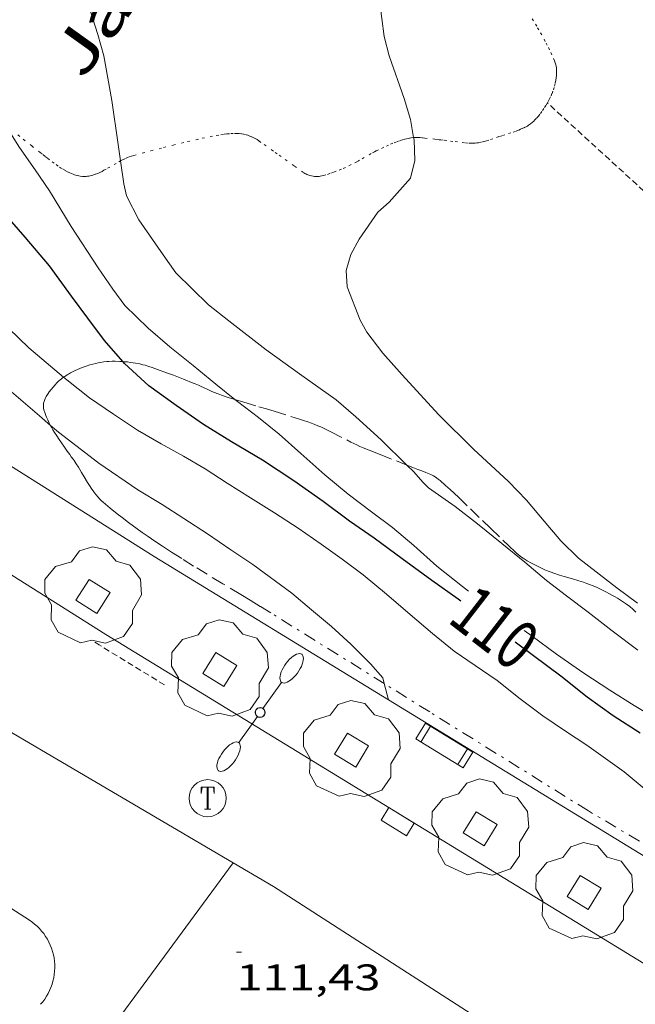
# Model space of a CAD drawing. Units: inches. Extents: x 452000 to 453004, y 4599998 to 4600502.
# Drawn here: x 452775 to 452800, y 4600032 to 4600072 of the extents above; entities that cross this region are included whole.
import ezdxf
from ezdxf.enums import TextEntityAlignment as Align

# ---------------------------------------------------------------- set-up
doc = ezdxf.new("R2010")
doc.units = ezdxf.units.IN
doc.header["$MEASUREMENT"] = 0
for name, pattern in [('PUNTOS', [0.25, 0, -0.25]), ('TRAZO_Y_PUNTO', [1, 0.5, -0.25, 0, -0.25]), ('TRAZOS2', [0.375, 0.25, -0.125])]:
    doc.linetypes.add(name, pattern=pattern)
for name, color, linetype, lineweight in [('ARBRE', 7, 'Continuous', 0), ('BANC PUBLIC', 7, 'Continuous', 0), ('BARDISSA i BROLLA', 7, 'Continuous', 0), ('CORBA DE NIVELL', 7, 'Continuous', 0), ('CORBA MESTRA', 7, 'Continuous', 0), ('CORRIOL', 7, 'Continuous', 0), ('COTA ALTIMETRICA', 7, 'Continuous', 0), ('EIX VIA URBANA PAVIMENTADA', 7, 'Continuous', 0), ('EMBORNAL', 7, 'Continuous', 0), ('ESCOCELL', 7, 'Continuous', 0), ('ETIQUETA CORBA MESTRA', 7, 'Continuous', 0), ('FANAL', 7, 'Continuous', 0), ('FILAT', 7, 'Continuous', 0), ('LIMIT ESPLANADA DE TERRA', 7, 'Continuous', 0), ('REBAIX DE VORERA VIANANTS', 7, 'Continuous', 0), ('REGISTRE TELEFON', 7, 'Continuous', 0), ('TEXT DE CARRER', 7, 'Continuous', 0), ('VORERA', 7, 'Continuous', 0)]:
    doc.layers.add(name, color=color, linetype=linetype, lineweight=lineweight)
doc.styles.add('Style-Arial', font='ARIAL.TTF')
doc.linetypes.add('filat', pattern='A,0.25,[7,dgnlstyle-mataro.shx,S=0.008,R=0,X=0,Y=0],10.25', length=10.5)

# ---------------------------------------------------------------- blocks, each defined once
blk = doc.blocks.new('ESCOSE')
at = {"color": 0, "linetype": 'ByBlock', "lineweight": -2, "flags": 128}
blk.add_lwpolyline([(-0.5, -0.5), (0.5, -0.5), (0.5, 0.5), (-0.5, 0.5)], close=True, dxfattribs=at)
blk = doc.blocks.new('ARBRE')
at = {"color": 0, "linetype": 'ByBlock', "lineweight": -2, "flags": 128}
blk.add_lwpolyline([(-0.507, -1.872), (-1.415, -1.448), (-1.697, -0.9400000000000001), (-1.675, -0.342), (-1.951, 0.138), (-1.943, 0.686), (-1.511, 1.208), (-0.871, 1.406), (-0.543, 1.846), (-0.027, 2.012), (0.541, 1.882), (0.933, 1.428), (1.495, 1.262), (1.921, 0.6940000000000001), (1.969, 0.068), (1.593, -0.562), (1.593, -1.098), (1.229, -1.618), (0.505, -1.886), (-0.049, -1.762), (-0.507, -1.872)], dxfattribs=at)
blk = doc.blocks.new('COTA')
at = {"color": 0, "linetype": 'ByBlock', "lineweight": -2}
blk.add_line((0, 0), (0.2, 0), dxfattribs=at)
blk = doc.blocks.new('FANALB')
at = {"color": 0, "linetype": 'ByBlock', "lineweight": -2, "flags": 128}
for points in [[(0.197, 0.005), (0.189, 0.061), (0.165, 0.111), (0.129, 0.155), (0.083, 0.185), (0.029, 0.201), (-0.027, 0.201), (-0.081, 0.185), (-0.129, 0.155), (-0.167, 0.113), (-0.191, 0.063), (-0.199, 0.007), (-0.191, -0.049), (-0.169, -0.099), (-0.133, -0.143), (-0.08700000000000001, -0.173), (-0.033, -0.191), (0.023, -0.191), (0.077, -0.177), (0.125, -0.147), (0.163, -0.105), (0.187, -0.055), (0.197, 0.001), (0.197, 0.005)], [(1.497, 0.005), (0.197, 0.005)], [(2.897, 0.005), (2.889, 0.051), (2.865, 0.095), (2.827, 0.137), (2.773, 0.175), (2.707, 0.211), (2.629, 0.241), (2.541, 0.267), (2.445, 0.285), (2.343, 0.299), (2.237, 0.305), (2.133, 0.303), (2.027, 0.297), (1.927, 0.283), (1.833, 0.261), (1.747, 0.235), (1.671, 0.203), (1.607, 0.167), (1.557, 0.127), (1.523, 0.085), (1.501, 0.041), (1.497, -0.005), (1.509, -0.051), (1.537, -0.095), (1.579, -0.135), (1.635, -0.175), (1.705, -0.209), (1.785, -0.237), (1.875, -0.261), (1.973, -0.279), (2.075, -0.291), (2.179, -0.295), (2.285, -0.293), (2.389, -0.283), (2.489, -0.267), (2.581, -0.247), (2.665, -0.219), (2.737, -0.185), (2.799, -0.149), (2.845, -0.107), (2.877, -0.065), (2.895, -0.019), (2.897, 0.005)]]:
    blk.add_lwpolyline(points, dxfattribs=at)
blk = doc.blocks.new('RTELC')
at = {"color": 0, "linetype": 'ByBlock', "lineweight": -2, "flags": 128}
for points in [[(-0.306, 0.6), (-0.354, 0.26), (-0.354, 0.6), (0.354, 0.6), (0.354, 0.26), (0.308, 0.6)], [(-0.024, 0.6), (-0.024, -0.6)], [(0.024, 0.6), (0.024, -0.6)], [(-0.166, -0.6), (0.166, -0.6)]]:
    blk.add_lwpolyline(points, dxfattribs=at)
at = {"color": 0, "linetype": 'ByBlock', "lineweight": -2}
blk.add_circle((-0.001159542858600617, -0.0002807360887527466), 1, dxfattribs=at)
blk = doc.blocks.new('EMBORN')
at = {"color": 0, "linetype": 'ByBlock', "lineweight": -2, "flags": 128}
blk.add_lwpolyline([(0, 0), (1.2, 0), (1.2, 0.6), (0, 0.6)], close=True, dxfattribs=at)
blk = doc.blocks.new('BANC')
at = {"color": 0, "linetype": 'ByBlock', "lineweight": -2}
for p, q in [((0.002, 1.498), (0, 0)), ((4.502, 1.498), (0.002, 1.498)), ((4.5, -0.004), (4.502, 1.498)), ((0, 0), (4.5, -0.004))]:
    blk.add_line(p, q, dxfattribs=at)
at = {"color": 0, "linetype": 'ByBlock', "lineweight": -2, "flags": 128}
for points in [[(0.502, 1.498), (0.498, 0)], [(4, -0.004), (4.004, 1.498)]]:
    blk.add_lwpolyline(points, dxfattribs=at)

msp = doc.modelspace()

# ---------------------------------------------------------------- linework, layer by layer
at = {"layer": 'BARDISSA i BROLLA', "color": 3, "linetype": 'TRAZO_Y_PUNTO', "lineweight": 0}
for points in [[(452777.1010967471, 4600057.753416575, 110.3345180943011), (452777.1057908449, 4600057.756937093, 110.3321710587328), (452777.1867913878, 4600057.811936564, 110.295171001368), (452777.2507917905, 4600057.85193614, 110.2721709657088), (452777.2997920942, 4600057.881935815, 110.2561709409024), (452777.3787925428, 4600057.924935282, 110.2361709098944), (452777.4617929978, 4600057.967934719, 110.220170885088), (452777.5687935506, 4600058.018933986, 110.2041708602816), (452777.6697940562, 4600058.064933292, 110.1881708354752), (452777.7637945055, 4600058.104932641, 110.17517081532), (452777.851794915, 4600058.140932028, 110.1621707951648), (452778.0177956353, 4600058.201930864, 110.1391707595056), (452778.1637962182, 4600058.248929828, 110.120170730048), (452778.2907966959, 4600058.285928923, 110.1041707052416), (452778.402797082, 4600058.313928116, 110.090170683536), (452778.5007973933, 4600058.334927404, 110.0781706649312), (452778.586797648, 4600058.350926776, 110.0681706494272), (452778.7367980551, 4600058.373925674, 110.0511706230704), (452778.8507983229, 4600058.385924828, 110.0391706044656), (452778.9357985078, 4600058.392924194, 110.030170590512), (452779.0637987517, 4600058.398923232, 110.0171705703568), (452779.1917989502, 4600058.398922262, 110.0041705502016), (452779.3787991946, 4600058.392920833, 109.9861705222944), (452779.5035022161, 4600058.384504341, 109.9739297286359)], [(452779.5035022161, 4600058.384504341, 109.9739297286359), (452779.5417993637, 4600058.381919579, 109.970170497488), (452779.6857994884, 4600058.368918466, 109.9561704757824)], [(452779.6857994884, 4600058.368918466, 109.9561704757824), (452779.8117995699, 4600058.353917487, 109.9441704571776), (452779.9207996175, 4600058.337916635, 109.9341704416736), (452780.0177996465, 4600058.321915874, 109.9241704261696), (452780.1857996566, 4600058.288914548, 109.9081704013632), (452780.3117996319, 4600058.259913547, 109.8961703827584), (452780.405799588, 4600058.234912796, 109.8871703688048), (452780.5467994879, 4600058.19291166, 109.8741703486496), (452780.6867993483, 4600058.145910525, 109.860170326944), (452780.9017990899, 4600058.067908773, 109.8391702943856), (452781.2727986332, 4600057.931905747, 109.8041702401216), (452781.5457982748, 4600057.828903516, 109.7791702013616), (452781.9497977176, 4600057.672900209, 109.740170140896), (452782.3497971313, 4600057.513896927, 109.70017007888), (452782.4237970108, 4600057.482896318, 109.6881700602752), (452782.4927968977, 4600057.453895749, 109.6711700339184), (452782.5557967905, 4600057.42689523, 109.6491699998096), (452782.6137966832, 4600057.400894749, 109.6261699641504), (452782.6677965772, 4600057.375894301, 109.6011699253904), (452782.7677963832, 4600057.329893471, 109.5481698432192), (452782.9417960384, 4600057.248892024, 109.4471696866288), (452783.0727957939, 4600057.18989094, 109.3721695703488), (452783.1737956166, 4600057.145890105, 109.3221694928288), (452783.2507955008, 4600057.114889473, 109.2881694401152), (452783.3087954086, 4600057.090888995, 109.2671694075568), (452783.3537953494, 4600057.073888628, 109.2541693874016), (452783.4227952667, 4600057.048888065, 109.2381693625952), (452783.4927951931, 4600057.024887497, 109.2281693470912), (452783.7577949438, 4600056.937885351, 109.2061693129824), (452783.9897947496, 4600056.864883478, 109.190169288176), (452784.0313529259, 4600056.852221674, 109.1878207862942)], [(452776.5759953822, 4600055.797367659, 111.7767960537975), (452776.564775294, 4600055.817938192, 111.7641732789056), (452776.5247758237, 4600055.895938616, 111.7161732044864), (452776.4587767457, 4600056.030939327, 111.6311730727024), (452776.4147774514, 4600056.132939818, 111.5661729719264), (452776.3837779801, 4600056.208940171, 111.5161728944064), (452776.3427787814, 4600056.322940659, 111.4411727781264), (452776.3067795906, 4600056.43694111, 111.3641726587456), (452776.2927800166, 4600056.495941307, 111.3231725951792), (452776.2857804306, 4600056.551941447, 111.2821725316128), (452776.2847808161, 4600056.602941534, 111.2431724711472), (452776.2877811849, 4600056.650941586, 111.2061724137824), (452776.2937815356, 4600056.69594161, 111.170172357968), (452776.3027818606, 4600056.736941604, 111.1371723068048), (452776.3127821721, 4600056.77594159, 111.1041722556416), (452776.3387827663, 4600056.848941505, 111.0441721626176), (452776.3677832893, 4600056.911941383, 110.990172078896), (452776.3967837516, 4600056.966941249, 110.9441720075776), (452776.4247841592, 4600057.01494111, 110.9031719440112), (452776.4787848803, 4600057.098940831, 110.8331718354832), (452776.523785428, 4600057.161940587, 110.7811717548624), (452776.5967862469, 4600057.254940176, 110.7071716401328), (452776.674787081, 4600057.348939732, 110.6361715300544), (452776.758787932, 4600057.443939241, 110.565171419976), (452776.8327886386, 4600057.5219388, 110.5061713285024), (452776.8987892341, 4600057.586938401, 110.4561712509824), (452776.9587897293, 4600057.639938028, 110.4161711889664), (452777.0127901621, 4600057.685937689, 110.3821711362528), (452777.0617905263, 4600057.723937376, 110.3541710928416), (452777.1010967471, 4600057.753416575, 110.3345180943011)], [(452784.0313529259, 4600056.852221674, 109.1878207862942), (452784.3967944397, 4600056.740880198, 109.1671692525168), (452785.0087940076, 4600056.558875272, 109.135169202904), (452785.31379379, 4600056.467872816, 109.1161691734464), (452785.6187935572, 4600056.374870357, 109.0921691362368), (452786.3037930107, 4600056.162864831, 109.035169047864), (452786.6447927275, 4600056.055862078, 109.0031689982512), (452786.8157925753, 4600056.000860696, 108.985168970344), (452786.9847924124, 4600055.944859327, 108.9641689377856), (452787.1307922518, 4600055.893858139, 108.9441689067776), (452787.264792065, 4600055.841857042, 108.92516887732), (452787.3907918658, 4600055.789856005, 108.9071688494128), (452787.5067916663, 4600055.739855048, 108.890168823056), (452787.7227912348, 4600055.638853253, 108.8561687703424), (452787.9107908282, 4600055.546851683, 108.8261687238304), (452788.5607892941, 4600055.211846232, 108.7161685532864), (452788.7237889246, 4600055.129844869, 108.6881685098752), (452788.9697884031, 4600055.010842817, 108.6461684447584), (452789.0937881705, 4600054.954841789, 108.6251684122), (452789.2187879545, 4600054.900840757, 108.6041683796416), (452789.4687875606, 4600054.797838701, 108.5621683145248), (452789.908786915, 4600054.622835092, 108.4881681997952), (452790.5717859929, 4600054.365829662, 108.3721680199488), (452790.9027855197, 4600054.235826949, 108.3131679284752), (452790.9977407383, 4600054.197728578, 108.2955621960405)], [(452790.0775082223, 4600045.353532509, 112.054730479508), (452785.4947314204, 4600048.210858641, 112.340174171936), (452785.0617327749, 4600048.47786234, 112.365174210696), (452784.6537340317, 4600048.726865822, 112.3871742448048), (452784.2697351965, 4600048.958869096, 112.405174272712), (452783.5467373762, 4600049.393875256, 112.4341743176736), (452782.9157392888, 4600049.774880635, 112.4561743517824), (452782.3647409916, 4600050.111885337, 112.4721743765888), (452781.88574251, 4600050.409889434, 112.4841743951936), (452781.4697438758, 4600050.674893001, 112.4941744106976), (452781.1087451068, 4600050.910896107, 112.5021744231008), (452780.7957462073, 4600051.119898805, 112.5091744339536), (452780.5237471968, 4600051.305901158, 112.515174443256), (452780.2877480753, 4600051.469903202, 112.520174451008), (452780.0837488669, 4600051.615904977, 112.5241744572096), (452779.7297502907, 4600051.875908066, 112.5321744696128), (452779.4677513945, 4600052.074910362, 112.5371744773648), (452779.273752247, 4600052.226912069, 112.5421744851168), (452778.9857535533, 4600052.457914614, 112.5491744959696), (452778.7027549127, 4600052.694917127, 112.5561745068224), (452778.654755157, 4600052.736917556, 112.5571745083728), (452778.5657556715, 4600052.822918366, 112.5591745114736), (452778.486756194, 4600052.907919097, 112.560174513024), (452778.4157567137, 4600052.990919765, 112.560174513024), (452778.351757229, 4600053.071920376, 112.560174513024), (452778.293757731, 4600053.149920938, 112.5591745114736), (452778.2407582178, 4600053.224921455, 112.5571745083728), (452778.1457591556, 4600053.367922396, 112.5531745021712), (452778.0657600028, 4600053.495923203, 112.5481744944192), (452777.9307615234, 4600053.723924581, 112.5341744727136), (452777.8307626583, 4600053.893925603, 112.5211744525584), (452777.755763498, 4600054.019926368, 112.5091744339536), (452777.6997641168, 4600054.112926937, 112.4981744168992), (452777.6127650138, 4600054.248927807, 112.480174388992), (452777.5237658622, 4600054.378928685, 112.460174357984), (452777.4857662055, 4600054.431929055, 112.45017434248), (452777.4147668542, 4600054.531929749, 112.42517430372), (452777.3527674182, 4600054.618930354, 112.3981742618592), (452777.2997679203, 4600054.695930876, 112.370174218448), (452777.2527683558, 4600054.762931337, 112.3431741765872), (452777.1707691164, 4600054.87993214, 112.2911740959664), (452777.1097696819, 4600054.966932737, 112.2491740308496), (452777.0177705408, 4600055.09893364, 112.180173923872), (452776.9267714013, 4600055.230934536, 112.1081738122432), (452776.8247723889, 4600055.381935543, 112.0231736804592), (452776.7407732526, 4600055.512936383, 111.9471735626288), (452776.6707740242, 4600055.628937094, 111.8791734572016), (452776.6127747006, 4600055.729937692, 111.8181733626272), (452776.5759953822, 4600055.797367659, 111.7767960537975)], [(452790.9977407383, 4600054.197728578, 108.2955621960405), (452791.2317850282, 4600054.103824249, 108.2521678339008), (452791.3047849213, 4600054.074823649, 108.2371678106448), (452791.4407847376, 4600054.022822537, 108.2041677594816), (452791.5607845823, 4600053.977821557, 108.170167706768), (452791.6647844475, 4600053.938820707, 108.1371676556048), (452791.7557843155, 4600053.90281996, 108.1081676106432), (452791.8337841936, 4600053.87081932, 108.0821675703328), (452791.9677839309, 4600053.808818206, 108.0391675036656), (452792.0657836959, 4600053.757817384, 108.0081674556032), (452792.1367834949, 4600053.716816781, 107.9871674230448), (452792.1887833175, 4600053.682816334, 107.9731674013392), (452792.2657830272, 4600053.628815666, 107.955167373432), (452792.3387826927, 4600053.569815021, 107.940167350176), (452792.5577815678, 4600053.37681306, 107.9021672912608), (452792.7477805497, 4600053.203811349, 107.8711672431984), (452793.0767787305, 4600052.896808377, 107.8171671594768), (452793.5647759285, 4600052.427803948, 107.7411670416464), (452794.0527731188, 4600051.957799517, 107.6681669284672), (452794.3827712177, 4600051.639796521, 107.620166854048), (452794.8767683568, 4600051.161792031, 107.5481667424192), (452795.1247669279, 4600050.922789779, 107.5121666866048), (452795.3737655157, 4600050.68578752, 107.4761666307904), (452795.4317652034, 4600050.632786999, 107.4671666168368), (452795.4887649276, 4600050.584786491, 107.4581666028832), (452795.5977644516, 4600050.499785533, 107.440166574976), (452795.6967640739, 4600050.429784673, 107.4241665501696), (452795.7857637719, 4600050.371783908, 107.4091665269136), (452795.8647635226, 4600050.322783233, 107.3961665067584), (452796.0067631281, 4600050.24178203, 107.3731664710992), (452796.1147628555, 4600050.183781121, 107.3561664447424), (452796.2797624815, 4600050.10077974, 107.3341664106336), (452796.4457621243, 4600050.019778355, 107.3161663827264), (452796.5807618632, 4600049.957777235, 107.3041663641216), (452796.709761661, 4600049.904776174, 107.2941663486176), (452796.8317615011, 4600049.858775177, 107.285166334664), (452796.9467613684, 4600049.81777424, 107.2781663238112), (452797.1657611692, 4600049.746772469, 107.2671663067568), (452797.3577610268, 4600049.688770922, 107.2591662943536), (452797.6967608087, 4600049.590768198, 107.2491662788496), (452797.9507606335, 4600049.515766154, 107.2441662710976), (452798.1397604712, 4600049.455764627, 107.2411662664464), (452798.2797603165, 4600049.406763489, 107.2391662633456), (452798.3837601894, 4600049.36876264, 107.2381662617952), (452798.5387599593, 4600049.306761369, 107.2371662602448), (452798.6917596806, 4600049.238760103, 107.2361662586944), (452798.8827592862, 4600049.147758512, 107.235166257144), (452799.0487589214, 4600049.065757127, 107.2341662555936), (452799.1937585772, 4600048.990755909, 107.2331662540432)], [(452799.1937585772, 4600048.990755909, 107.2331662540432), (452799.3187582626, 4600048.923754857, 107.2321662524928), (452799.4267579672, 4600048.862753943, 107.2311662509424), (452799.519757694, 4600048.807753151, 107.2311662509424), (452799.6807571849, 4600048.707751776, 107.230166249392), (452799.7987567608, 4600048.627750755, 107.2291662478416), (452799.8857564253, 4600048.56575, 107.2291662478416), (452800.0117558771, 4600048.467748892, 107.2281662462912), (452800.1347552787, 4600048.363747797, 107.2281662462912), (452800.2647545924, 4600048.246746629, 107.2281662462912)], [(452798.3386905647, 4600040.201748771, 111.540172931616), (452791.9167109962, 4600044.206803707, 111.940173551776), (452790.0775082223, 4600045.353532509, 112.054730479508)], [(452805.4718880028, 4600035.957047748, 111.0274459549868), (452804.1816732416, 4600036.724699046, 111.120172280448), (452798.3386905647, 4600040.201748771, 111.540172931616)]]:
    msp.add_polyline3d(points, dxfattribs=at)
at = {"layer": 'CORBA DE NIVELL', "color": 30, "linetype": 'Continuous', "lineweight": 0}
for points, elevation in [([(452791.2675870945, 4600067.449675017), (452791.1428917152, 4600068.182846751), (452790.8878977844, 4600069.034850008), (452790.2739099438, 4600070.762857345), (452790.0739155064, 4600071.536860063), (452789.8879263414, 4600073.002863747), (452789.864932262, 4600073.787865138), (452789.8169413836, 4600074.999867382), (452789.733948926, 4600076.010869578), (452789.6039565927, 4600077.047872173), (452789.4599642301, 4600078.083874872), (452789.2859721929, 4600079.168877873), (452789.1219802242, 4600080.26088081), (452788.9789879087, 4600081.302883511), (452788.5440018934, 4600083.234889807), (452788.2960090053, 4600084.222893221), (452788.0720164353, 4600085.24789651), (452787.8300241863, 4600086.318900006), (452787.4710362479, 4600087.981905308), (452787.4549665013, 4600088.152343037)], 107.0001658928), ([(452777.1010967471, 4600057.753416575), (452775.6937976925, 4600058.947949653), (452774.8828023155, 4600059.722957009), (452774.0938069423, 4600060.49396419), (452773.3188118108, 4600061.29397131), (452772.6458165264, 4600062.052977595), (452772.0058217331, 4600062.869983717), (452771.0688306374, 4600064.234992943), (452769.9658409308, 4600065.817003764), (452769.380846367, 4600066.653009498), (452768.4158552279, 4600068.018018938), (452767.6878618233, 4600069.03602604), (452767.1414791311, 4600069.805941301)], 111.0001720944), ([(452784.0313529259, 4600056.852221674), (452783.2577982583, 4600057.476889981), (452782.3448025486, 4600058.228898074), (452781.4078068625, 4600058.988906362), (452780.5268111873, 4600059.738914208), (452779.5818166723, 4600060.654922799), (452779.0988209465, 4600061.31692749), (452778.5028265325, 4600062.174933343), (452777.4118375655, 4600063.85194422), (452776.531847165, 4600065.296953139), (452775.9508526606, 4600066.139958854), (452775.3158585656, 4600067.04796508), (452774.7259476478, 4600067.989368587)], 109.0001689936), ([(452776.5759953822, 4600055.797367659), (452776.1257773904, 4600056.18394209), (452774.8037839526, 4600057.318953881), (452773.6797912088, 4600058.504964247), (452772.6687973124, 4600059.515973486), (452772.2427993151, 4600059.866977263), (452771.8678021102, 4600060.311980797), (452770.8748082645, 4600061.325989905), (452769.7298141907, 4600062.341000166), (452768.6008204831, 4600063.401010376), (452768.0478243527, 4600064.024015537), (452767.0198334195, 4600065.429025516), (452766.2418406431, 4600066.540033141), (452765.6505013204, 4600067.390486225)], 112.0001736448), ([(452800.3237574685, 4600048.61374675), (452799.4917607995, 4600049.222754007), (452797.9427675105, 4600050.423767623), (452797.2207717784, 4600051.133774201), (452796.5427767593, 4600051.928780579), (452795.8297820577, 4600052.772787297), (452795.1097866701, 4600053.527793931), (452793.6867944339, 4600054.841806765), (452792.2818028327, 4600056.235819587), (452791.5328078781, 4600057.053826538), (452790.8088128029, 4600057.850833266), (452790.015818258, 4600058.73184065), (452789.3688236361, 4600059.572846862), (452789.0998269749, 4600060.067849671), (452788.5718363236, 4600061.407855755), (452788.5328413468, 4600062.077857089), (452788.730846487, 4600062.714856575), (452789.0688517684, 4600063.341854982), (452789.8238612093, 4600064.431850944), (452790.2778650317, 4600064.842848136), (452791.1438737191, 4600065.810843066), (452791.3178793532, 4600066.517842841), (452791.2838856437, 4600067.353844396), (452791.2675870945, 4600067.449675017)], 107.0001658928), ([(452790.9977407383, 4600054.197728578), (452789.9477914824, 4600055.216835716), (452788.9277969347, 4600056.143844893), (452788.1308009496, 4600056.835852013), (452786.7378063168, 4600057.82786412), (452785.2958118736, 4600058.854876654), (452783.7958185089, 4600060.035889867), (452782.9698220995, 4600060.677897129), (452781.6468298818, 4600061.973909177), (452781.1288345872, 4600062.699914233), (452780.144843836, 4600064.1199239), (452779.6458504223, 4600065.08992919), (452779.5428539729, 4600065.578930729), (452779.4068153268, 4600066.504042286)], 108.0001674432), ([(452800.5947009746, 4600041.112733065), (452799.7857048343, 4600041.786740249), (452798.271710636, 4600042.860753402), (452797.4077136366, 4600043.432760844), (452796.501716868, 4600044.043768665), (452795.5737207178, 4600044.740776788), (452794.64172488, 4600045.479785006), (452793.7537280937, 4600046.08479268), (452792.9017311357, 4600046.659800036), (452792.0297352695, 4600047.382807774), (452791.128739715, 4600048.152815803), (452790.1707444364, 4600048.970824339), (452789.2247488804, 4600049.749832725), (452788.3817524295, 4600050.389840115), (452787.5207557079, 4600050.997847591), (452786.5887591265, 4600051.638855656), (452785.631762347, 4600052.258863878), (452784.6687654749, 4600052.867872128), (452783.7197685636, 4600053.468880262), (452782.8277715588, 4600054.045887924), (452781.9567740932, 4600054.557895326), (452781.0457765126, 4600055.062903021), (452780.0977792311, 4600055.61491107), (452779.1157825344, 4600056.250919508), (452778.1517861462, 4600056.923927865), (452777.2347901572, 4600057.639935933), (452777.1010967471, 4600057.753416575)], 111.0001720944), ([(452793.4907505244, 4600049.094799342), (452793.2427515209, 4600049.276801505), (452792.2117562278, 4600050.107810616), (452791.2817611064, 4600050.940818965), (452790.4157652798, 4600051.667826663), (452789.557768798, 4600052.306834163), (452788.6157727399, 4600053.018842415), (452787.6697771839, 4600053.797850801), (452786.6997822737, 4600054.666859508), (452785.8217868762, 4600055.452867388), (452784.9857906259, 4600056.117874762), (452784.1357942399, 4600056.76788222), (452784.0313529259, 4600056.852221674)], 109.0001689936), ([(452790.0775082223, 4600045.353532509), (452790.0177184926, 4600045.58282025), (452789.5227220957, 4600046.158824897), (452788.7297268072, 4600046.941832128), (452787.9397310227, 4600047.658839233), (452787.1397349039, 4600048.33384635), (452786.3327388503, 4600049.018853535), (452784.7617451858, 4600050.174867247), (452783.872748307, 4600050.767874912), (452782.9297517238, 4600051.410883065), (452781.9737549838, 4600052.035891287), (452781.0877578744, 4600052.597898882), (452780.1067608453, 4600053.189907243), (452778.531766636, 4600054.274920875), (452776.8967735627, 4600055.521935213), (452776.5759953822, 4600055.797367659)], 112.0001736448), ([(452800.3427430058, 4600046.703743644), (452799.3027473117, 4600047.483752745), (452798.3247515316, 4600048.239761338), (452797.4557551998, 4600048.900768957), (452796.6497586695, 4600049.522776036), (452795.7647629729, 4600050.270783911), (452794.8347672673, 4600051.026792139), (452793.8517717374, 4600051.816800823), (452792.9437756258, 4600052.514808794), (452791.8697797728, 4600053.280818131), (452791.6417810961, 4600053.501820204), (452791.2747837671, 4600053.928823651), (452790.9977407383, 4600054.197728578)], 108.0001674432), ([(452790.2476988984, 4600044.700867983), (452790.0775082223, 4600045.353532509)], 112.0001736448), ([(452790.2477121569, 4600044.700817137), (452790.2476988984, 4600044.700867983)], 112.0001736448)]:
    msp.add_lwpolyline(points, dxfattribs=dict(at, elevation=elevation))
at = {"layer": 'CORBA DE NIVELL', "color": 30, "linetype": 'Continuous', "lineweight": 0, "flags": 128}
for points, elevation in [([(452779.4068153268, 4600066.504042286), (452779.3078657335, 4600067.17693499), (452779.0508787574, 4600068.945939683), (452778.735892048, 4600070.761944889), (452778.4828981583, 4600071.618948136), (452778.0079091294, 4600073.161954134), (452777.723917741, 4600074.354958137), (452777.6949218768, 4600074.905959212), (452777.5469320877, 4600076.281962468), (452777.3569373397, 4600077.012965043), (452776.8469467316, 4600078.354970993), (452776.1809565719, 4600079.787978267), (452775.5249640376, 4600080.905984979), (452774.9339699503, 4600081.805990858), (452774.7449717059, 4600082.075992711)], 108.0001674432), ([(452801.1587228893, 4600043.885733085), (452800.1937257559, 4600044.460741298), (452799.2007289435, 4600045.083749799), (452798.158732533, 4600045.76975877), (452797.0547367018, 4600046.544768346), (452796.0687406816, 4600047.270776953), (452795.7367419197, 4600047.501779831)], 109.0001689936)]:
    msp.add_lwpolyline(points, dxfattribs=dict(at, elevation=elevation))
at = {"layer": 'CORBA MESTRA', "color": 30, "linetype": 'Continuous', "lineweight": 30, "elevation": 110.000170544}
for points in [[(452779.5035022161, 4600058.384504341), (452778.7578046432, 4600059.237926854), (452778.0848104742, 4600060.143933366), (452777.4198161734, 4600061.030939787), (452776.5368241522, 4600062.262948397), (452775.5528314433, 4600063.424957665), (452774.3638398431, 4600064.774968779), (452773.670845165, 4600065.617975343), (452772.9748509831, 4600066.526982035), (452772.2888573553, 4600067.506988759), (452771.6008637472, 4600068.489995504), (452771.0138692031, 4600069.329001257), (452770.1138777702, 4600070.642010122), (452769.4228866689, 4600071.956017403), (452768.98421691, 4600072.791264283)], [(452793.1737469222, 4600048.684801112), (452793.066747386, 4600048.767802052), (452791.9997514755, 4600049.524811322), (452790.8047562771, 4600050.401821748), (452789.6737608517, 4600051.235831623), (452788.6757645625, 4600051.92884027), (452787.5997688884, 4600052.718849659), (452786.4237734085, 4600053.554859878), (452785.1467778022, 4600054.39487087), (452783.9027815262, 4600055.139881464), (452782.7677850323, 4600055.833891151), (452781.6537891324, 4600056.601900795), (452780.5547935592, 4600057.409910385), (452779.5677988654, 4600058.310919271), (452779.5035022161, 4600058.384504341)]]:
    msp.add_lwpolyline(points, dxfattribs=at)
at = {"layer": 'CORBA MESTRA', "color": 30, "linetype": 'Continuous', "lineweight": 30, "elevation": 110.000170544, "flags": 128}
msp.add_lwpolyline([(452800.4377177196, 4600043.351737727), (452799.3407213074, 4600044.048747133), (452798.2857254383, 4600044.808756316), (452797.2187301576, 4600045.648765714), (452796.1217347848, 4600046.48277533), (452795.3737377984, 4600047.032781857)], dxfattribs=at)
at = {"layer": 'CORRIOL', "color": 7, "linetype": 'TRAZOS2', "lineweight": 0}
for points in [[(452796.6821372437, 4600068.851593973, 106.7721573296757), (452796.6819053787, 4600068.851805761, 106.7721655393088)], [(452800.8618828901, 4600065.033768126, 106.6241653098496), (452796.6821372437, 4600068.851593973, 106.7721573296757)]]:
    msp.add_polyline3d(points, dxfattribs=at)
at = {"layer": 'EIX VIA URBANA PAVIMENTADA', "color": 1, "linetype": 'Continuous', "lineweight": 20}
for points in [[(452783.9644946975, 4600038.099640424, 111.7239063971189), (452755.4027353526, 4600054.878097302, 113.7141763021856)], [(452756.4216130729, 4600000, 113.7742373417964), (452769.7214834298, 4600018.749932644, 112.45017434248), (452783.9644946975, 4600038.099640424, 111.7241812517492)], [(452783.9644946975, 4600038.099640424, 111.7241812517492), (452783.9646523306, 4600038.099854575, 111.7241732168896)], [(452845.2987460545, 4600000, 108.3325370473205), (452819.2275353106, 4600015.471551932, 109.5861699021344), (452785.5966475844, 4600037.140840705, 111.610173040144), (452783.9644946975, 4600038.099640424, 111.7239063971189)]]:
    msp.add_polyline3d(points, dxfattribs=at)
at = {"layer": 'FILAT', "color": 7, "linetype": 'filat', "lineweight": 0}
for points in [[(452790.2476988984, 4600044.700867983, 111.7272786683221), (452780.7677414596, 4600050.499898056, 112.2511740339504), (452765.0717922568, 4600060.402032502, 113.4681759207872), (452762.2799228573, 4600061.929988555, 113.710165605695)], [(452805.6255962291, 4600035.293980908, 110.8774426646596), (452790.2476988984, 4600044.700867983, 111.7272786683221)]]:
    msp.add_polyline3d(points, dxfattribs=at)
at = {"layer": 'LIMIT ESPLANADA DE TERRA', "color": 7, "linetype": 'PUNTOS', "lineweight": 0}
for points in [[(452796.2479282576, 4600071.955813867, 106.6841654028736), (452796.1129297251, 4600072.176815233, 106.6841654028736), (452795.9739311713, 4600072.395816628, 106.6841654028736)], [(452796.6821372437, 4600068.851593973, 106.7717836301222), (452796.6869054472, 4600068.859805736, 106.7711655377584), (452796.73090613, 4600068.940805527, 106.765165528456), (452796.7679067337, 4600069.012805359, 106.760165520704), (452796.8269077963, 4600069.140805108, 106.7501655052), (452796.8669085944, 4600069.237804955, 106.7441654958976), (452796.9219098026, 4600069.385804768, 106.7341654803936), (452796.9689110287, 4600069.537804646, 106.7241654648896), (452797.0009120269, 4600069.662804598, 106.7171654540368), (452797.0239129198, 4600069.775804599, 106.710165443184), (452797.0389137019, 4600069.87580464, 106.705165435432), (452797.0479143836, 4600069.963804709, 106.7011654292304), (452797.0529149755, 4600070.040804789, 106.6971654230288), (452797.0529154839, 4600070.107804894, 106.6941654183776), (452797.0519159299, 4600070.166804993, 106.6921654152768), (452797.04291669, 4600070.26880522, 106.6891654106256), (452797.0309172404, 4600070.343805427, 106.6871654075248), (452797.0189176467, 4600070.399805604, 106.6861654059744), (452796.9959182257, 4600070.480805906, 106.6841654028736), (452796.9659187861, 4600070.560806256, 106.6841654028736), (452796.8609204368, 4600070.799807423, 106.6841654028736), (452796.7629218479, 4600071.005808487, 106.6841654028736), (452796.6749230696, 4600071.184809432, 106.6841654028736), (452796.5949241216, 4600071.339810278, 106.6841654028736), (452796.4489259363, 4600071.608811804, 106.6841654028736), (452796.3359272711, 4600071.80781297, 106.6841654028736), (452796.2479282576, 4600071.955813867, 106.6841654028736)], [(452791.2675870945, 4600067.449675017, 107.1085053639308), (452791.3198864507, 4600067.452844276, 107.1021660509408), (452791.4188866118, 4600067.453843527, 107.0891660307856), (452791.5178867273, 4600067.448842768, 107.0761660106304), (452791.6228868217, 4600067.439841958, 107.0581659827232), (452791.7148868885, 4600067.429841244, 107.0381659517152), (452792.0378871238, 4600067.394838739, 106.9521658183808), (452792.118887181, 4600067.38583811, 106.9321657873728), (452792.240887264, 4600067.371837163, 106.9071657486128), (452792.3018873054, 4600067.364836689, 106.8981657346592), (452792.3628873468, 4600067.357836216, 106.8921657253568), (452792.504887438, 4600067.340835112, 106.8821657098528), (452792.755887592, 4600067.30983316, 106.870165691248), (452792.9448877029, 4600067.285831688, 106.8641656819456), (452793.2288878929, 4600067.252829482, 106.860165675744), (452793.3698879901, 4600067.236828387, 106.8591656741936), (452793.51088811, 4600067.223827298, 106.860165675744), (452793.5968882054, 4600067.218826637, 106.8611656772944), (452793.676888337, 4600067.219826031, 106.8621656788448), (452793.7508884897, 4600067.224825478, 106.8621656788448), (452793.8208886589, 4600067.232824959, 106.8631656803952), (452793.8868888371, 4600067.242824473, 106.8641656819456), (452794.0098892175, 4600067.26782358, 106.8661656850464), (452794.1168895882, 4600067.294822809, 106.8671656865968), (452794.2108899389, 4600067.321822139, 106.8691656896976), (452794.3738905861, 4600067.373820981, 106.8711656927984), (452794.6198916049, 4600067.457819246, 106.8741656974496), (452794.741892105, 4600067.498818384, 106.875165699), (452794.8648925842, 4600067.53681751, 106.8761657005504), (452795.1088935163, 4600067.609815771, 106.8781657036512), (452795.289894237, 4600067.667814488, 106.8791657052016), (452795.4228948074, 4600067.715813553, 106.8791657052016), (452795.5228952584, 4600067.754812854, 106.8781657036512), (452795.5968956083, 4600067.785812341, 106.8761657005504), (452795.7078961597, 4600067.835811577, 106.8731656958992), (452795.8178967475, 4600067.890810827, 106.8681656881472), (452795.8698970483, 4600067.919810477, 106.865165683496), (452795.9168973411, 4600067.948810166, 106.8611656772944), (452796.0008979191, 4600068.00780962, 106.8541656664416), (452796.069898451, 4600068.063809183, 106.8481656571392), (452796.1268989338, 4600068.115808832, 106.8411656462864), (452796.1748993724, 4600068.163808541, 106.835165636984), (452796.2559001658, 4600068.251808063, 106.82516562148), (452796.3149007884, 4600068.321807725, 106.8171656090768), (452796.3999017472, 4600068.430807248, 106.8061655920224), (452796.4839027348, 4600068.543806786, 106.7961655765184), (452796.5659037649, 4600068.662806348, 106.7871655625648), (452796.6329046578, 4600068.766806001, 106.7781655486112), (452796.6821372437, 4600068.851593973, 106.7717836301222)], [(452775.248862339, 4600067.558966381, 108.9371688959248), (452775.4718613341, 4600067.380964412, 108.8961688323584), (452775.810859849, 4600067.11596143, 108.8331687346832), (452776.1548583564, 4600066.848958406, 108.7641686277056), (452776.260857891, 4600066.765957473, 108.740168590496), (452776.3618574482, 4600066.686956584, 108.715168551736), (452776.456857034, 4600066.612955748, 108.6881685098752), (452776.6368562584, 4600066.473954166, 108.6321684230528), (452776.7958556171, 4600066.356952779, 108.5791683408816), (452776.9368550997, 4600066.259951558, 108.530168264912), (452777.0608546926, 4600066.180950495, 108.4871681982448), (452777.169854376, 4600066.116949569, 108.4491681393296), (452777.2658541379, 4600066.065948762, 108.4161680881664), (452777.349853957, 4600066.024948061, 108.3871680432048), (452777.4248538305, 4600065.992947442, 108.3631680059952), (452777.489853734, 4600065.966946908, 108.3421679734368), (452777.5468536706, 4600065.946946445, 108.32516794708), (452777.6468536056, 4600065.917945642, 108.295167900568), (452777.7218535929, 4600065.900945047, 108.2741678680096), (452777.7788536053, 4600065.890944597, 108.260167846304), (452777.8638536612, 4600065.880943937, 108.2391678137456), (452777.9488537702, 4600065.877943288, 108.220167784288), (452778.00985388, 4600065.879942828, 108.2071677641328), (452778.0688540094, 4600065.884942388, 108.195167745528), (452778.1258541585, 4600065.892941968, 108.1831677269232), (452778.1818543288, 4600065.90394156, 108.1721677098688), (452778.2348545096, 4600065.916941178, 108.1611676928144), (452778.2878547056, 4600065.931940799, 108.15016767576), (452778.3888551201, 4600065.965940086, 108.130167644752), (452778.4838555558, 4600066.003939424, 108.1111676152944), (452778.5728559972, 4600066.043938811, 108.0941675889376), (452778.6568564386, 4600066.084938237, 108.0781675641312), (452778.7348568706, 4600066.125937709, 108.0631675408752), (452778.8838577162, 4600066.206936704, 108.0361674990144), (452779.1448592666, 4600066.357934956, 107.990167427696), (452779.3428604234, 4600066.469933628, 107.9581673780832), (452779.4068153268, 4600066.504042286, 107.9487873635357)], [(452779.4068153268, 4600066.504042286, 107.9487873635357), (452779.4928612628, 4600066.549932614, 107.9361673439744), (452779.6058618478, 4600066.603931841, 107.9191673176176), (452779.6908622679, 4600066.641931254, 107.9081673005632), (452779.7548625644, 4600066.66793081, 107.90016728816), (452779.8518629803, 4600066.702930127, 107.8871672680048), (452779.9488633508, 4600066.731929436, 107.8761672509504), (452780.6308657891, 4600066.913924544, 107.7991671315696), (452781.1458675967, 4600067.046920842, 107.7411670416464), (452781.5338689417, 4600067.144918051, 107.6991669765296), (452782.1188709261, 4600067.286913833, 107.635166877304), (452782.7068728697, 4600067.422909582, 107.5721667796288), (452783.0348739094, 4600067.492907201, 107.5371667253648), (452783.2818746414, 4600067.538905398, 107.5121666866048), (452783.4678751574, 4600067.568904034, 107.4921666555968), (452783.6068755093, 4600067.586903007, 107.4781666338912), (452783.7108757616, 4600067.598902237, 107.4671666168368), (452783.8668761097, 4600067.612901074, 107.4521665935808), (452784.0228764199, 4600067.621899905, 107.4361665687744), (452784.0868765267, 4600067.622899421, 107.430166559472), (452784.1468766046, 4600067.620898963, 107.42516655172), (452784.202876661, 4600067.616898532, 107.420166543968), (452784.3098767207, 4600067.602897698, 107.4121665315648), (452784.4028767283, 4600067.584896964, 107.4061665222624), (452784.4838766946, 4600067.563896317, 107.4011665145104), (452784.5538766438, 4600067.542895754, 107.3981665098592), (452784.6138765774, 4600067.521895265, 107.395166505208), (452784.7188764216, 4600067.479894404, 107.390166497456), (452784.7948762662, 4600067.443893772, 107.3871664928048), (452784.8498761315, 4600067.41489331, 107.385166489704), (452784.9308758929, 4600067.366892621, 107.3821664850528), (452785.0088756268, 4600067.315891949, 107.380166481952), (452785.2128748581, 4600067.17289018, 107.3781664788512), (452785.5168736905, 4600066.956887538, 107.3811664835024), (452785.6688731142, 4600066.849886219, 107.3821664850528), (452785.8208725304, 4600066.741884898, 107.380166481952), (452786.071871569, 4600066.563882718, 107.3711664679984), (452786.4488701276, 4600066.296879443, 107.3541664416416), (452786.8268686878, 4600066.029876161, 107.3321664075328), (452786.8688685405, 4600066.0018758, 107.3291664028816), (452786.910868431, 4600065.978875444, 107.3261663982304), (452786.9518683429, 4600065.958875102, 107.3231663935792), (452786.9908682819, 4600065.942874782, 107.320166388928), (452787.0668682025, 4600065.916874166, 107.3131663780752), (452787.1358681729, 4600065.898873613, 107.3071663687728), (452787.1978681856, 4600065.887873126, 107.3021663610208), (452787.2518682161, 4600065.880872705, 107.2971663532688), (452787.2998682678, 4600065.877872337, 107.2941663486176), (452787.3828683889, 4600065.876871705, 107.2881663393152), (452787.4448685079, 4600065.879871239, 107.2841663331136), (452787.4898686155, 4600065.884870905, 107.2811663284624)], [(452787.4898686155, 4600065.884870905, 107.2811663284624), (452787.5568688104, 4600065.896870416, 107.2781663238112), (452787.6218690326, 4600065.912869947, 107.2761663207104), (452787.7818696524, 4600065.96186881, 107.2731663160592), (452787.9218702261, 4600066.008867821, 107.2711663129584), (452788.0438707491, 4600066.052866963, 107.2691663098576), (452788.2558717151, 4600066.136865485, 107.2671663067568), (452788.41487247, 4600066.203864382, 107.2661663052064), (452788.6508736553, 4600066.311862759, 107.2631663005552), (452788.8838748815, 4600066.425861167, 107.260166295904), (452788.9948754938, 4600066.483860415, 107.2581662928032), (452789.1838765987, 4600066.590859147, 107.255166288152), (452789.4638782771, 4600066.754857277, 107.2501662804), (452789.6078791074, 4600066.834856308, 107.2471662757488), (452789.6818795103, 4600066.872855806, 107.2461662741984), (452789.7568799074, 4600066.909855294, 107.2441662710976), (452789.9728810314, 4600067.013853816, 107.2371662602448), (452790.1628820089, 4600067.103852514, 107.2261662431904), (452790.3298828444, 4600067.179851365, 107.2131662230352), (452790.4768835427, 4600067.241850346, 107.20016620288), (452790.6058841297, 4600067.292849447, 107.1871661827248), (452790.7188846084, 4600067.332848651, 107.17516616412), (452790.8188849987, 4600067.36384794, 107.1641661470656), (452790.9058853156, 4600067.387847317, 107.1541661315616), (452790.98188557, 4600067.405846769, 107.1441661160576), (452791.0488857802, 4600067.419846281, 107.1361661036544), (452791.1658861057, 4600067.438845424, 107.1221660819488), (452791.253886318, 4600067.448844771, 107.110166063344), (452791.2675870945, 4600067.449675017, 107.1085053639308)]]:
    msp.add_polyline3d(points, dxfattribs=at)
at = {"layer": 'REBAIX DE VORERA VIANANTS', "color": 1, "linetype": 'TRAZOS2', "lineweight": 0, "extrusion": (-0.3870519998394403, -0.6880737230129498, 0.6137958138659698), "elevation": -3340351.358430525}
msp.add_lwpolyline([(-1860640.094334539, 2597209.812226165), (-1860643.195902699, 2597209.997248917), (-1860643.407655809, 2597210.014643608)], dxfattribs=at)
at = {"layer": 'VORERA', "color": 1, "linetype": 'Continuous', "lineweight": 0, "extrusion": (0.3093952265374237, 0.4117481184045103, 0.857168641975546), "elevation": 2034238.730247846, "flags": 128}
msp.add_lwpolyline([(2401385.414653353, -3385344.281305295), (2401386.991751328, -3385344.145118961), (2401388.568442826, -3385344.00018613), (2401390.143928383, -3385343.848051796), (2401391.719007462, -3385343.687170967), (2401393.2928806, -3385343.518573595), (2401394.865547802, -3385343.342259685), (2401396.437808522, -3385343.157714315), (2401398.008863303, -3385342.965452403), (2401399.38933064, -3385342.790144626)], dxfattribs=at)
at = {"layer": 'VORERA', "color": 1, "linetype": 'Continuous', "lineweight": 0}
for points in [[(452826.5855667721, 4600018.114500201, 109.5981699207392), (452778.8057144639, 4600047.342908048, 112.2371740122448), (452763.1847650132, 4600057.197041851, 113.4531758975312), (452751.497795439, 4600063.595140446, 114.4771774851408)], [(452776.1715967947, 4600032.372904826, 112.0531737269712), (452776.2575977096, 4600032.475904332, 112.0471737176688), (452776.3385986546, 4600032.583903885, 112.0411737083664), (452776.4115996253, 4600032.696903507, 112.035173699064), (452776.4786006168, 4600032.81390318, 112.0291736897616), (452776.5386016204, 4600032.933902911, 112.0241736820096), (452776.5906026418, 4600033.057902709, 112.0191736742576), (452776.6356036752, 4600033.184902564, 112.0141736665056), (452776.6736047129, 4600033.313902476, 112.010173660304), (452776.7026057594, 4600033.445902461, 112.0061736541024), (452776.7246068027, 4600033.578902499, 112.0021736479008), (452776.7386078412, 4600033.712902601, 111.9991736432496), (452776.7446088672, 4600033.846902763, 111.9961736385984), (452776.7426098883, 4600033.981902988, 111.9931736339472), (452776.7326108897, 4600034.115903271, 111.9911736308464), (452776.7146118784, 4600034.249903616, 111.9891736277456), (452776.6886128397, 4600034.381904018, 111.9871736246448), (452776.6546137733, 4600034.511904477, 111.9861736230944), (452776.613614681, 4600034.639904987, 111.9861736230944), (452776.564615561, 4600034.765905553, 111.985173621544), (452776.5086163999, 4600034.887906168, 111.9861736230944), (452776.4456172052, 4600035.00690683, 111.9861736230944), (452776.3746179677, 4600035.121907548, 111.9871736246448), (452776.2976186905, 4600035.232908304, 111.9891736277456), (452776.2146193585, 4600035.337909096, 111.990173629296), (452776.1256199868, 4600035.438909928, 111.9931736339472), (452776.0296205588, 4600035.533910803, 111.995173637048), (452775.9286210775, 4600035.622911708, 111.9981736416992), (452775.823621552, 4600035.706912636, 112.0021736479008), (452775.7206219311, 4600035.777913527, 112.005173652552)]]:
    msp.add_polyline3d(points, dxfattribs=at)

# ---------------------------------------------------------------- block references
at = {"layer": 'ARBRE', "color": 3, "linetype": 'Continuous', "lineweight": 0, "xscale": 1.000001550400009, "yscale": 1.000001550399986, "zscale": 1.0000015504, "rotation": 359.9995652666707}
for p in [(452778.2927253231, 4600048.878914322, 112.3231741455792), (452783.4247108584, 4600045.923870803, 112.0281736882112), (452788.756694382, 4600042.662825289, 111.7221732137888), (452793.9596782974, 4600039.479780877, 111.435172768824), (452798.1696652789, 4600036.90374494, 111.2021724075808)]:
    msp.add_blockref('ARBRE', p, dxfattribs=at)
at = {"layer": 'BANC PUBLIC', "color": 7, "linetype": 'Continuous', "lineweight": 0, "xscale": 0.5000010406139306, "yscale": 0.5000010406139381, "zscale": 0.5000007752000001, "rotation": 148.5451088792794}
msp.add_blockref('BANC', (452793.6607013703, 4600042.581787955, 111.5761729874304), dxfattribs=at)
at = {"layer": 'COTA ALTIMETRICA', "color": 7, "linetype": 'Continuous', "lineweight": 0, "xscale": 1.000001550400009, "yscale": 1.000001550399986, "zscale": 1.0000015504, "rotation": 359.9995652666707}
msp.add_blockref('COTA', (452784.0966251215, 4600034.486847972, 111.4261727548704), dxfattribs=at)
at = {"layer": 'EMBORNAL', "color": 7, "linetype": 'Continuous', "lineweight": 0, "zscale": 1.0000015504, "rotation": 148.5447420555403}
msp.add_blockref('EMBORN', (452791.2866758833, 4600039.707801512, 111.5761729874304), dxfattribs=at)
at = {"layer": 'ESCOCELL', "color": 1, "linetype": 'Continuous', "lineweight": 0, "zscale": 1.0000015504}
for p, xscale, yscale, rotation in [((452778.2927253231, 4600048.878914322, 112.3231741455792), 1.000003646582977, 1.000003646582968, 327.7406969774237), ((452793.9596782974, 4600039.479780877, 111.435172768824), 1.000001550400008, 1.000001550399986, 148.5451088792792)]:
    msp.add_blockref('ESCOSE', p, dxfattribs=dict(at, xscale=xscale, yscale=yscale, rotation=rotation))
at = {"layer": 'ESCOCELL', "color": 1, "linetype": 'Continuous', "lineweight": 0, "zscale": 1.0000015504, "rotation": 148.5447420555403}
for p in [(452783.4247108584, 4600045.923870803, 112.0281736882112), (452788.756694382, 4600042.662825289, 111.7221732137888), (452798.1696652789, 4600036.90374494, 111.2021724075808)]:
    msp.add_blockref('ESCOSE', p, dxfattribs=at)
at = {"layer": 'FANAL', "color": 7, "linetype": 'Continuous', "lineweight": 0, "zscale": 1.0000015504}
for rotation in [54.3462306890147, 234.3462306890147]:
    msp.add_blockref('FANALB', (452785.0557001772, 4600044.182855728, 111.9721736013888), dxfattribs=dict(at, rotation=rotation))
at = {"layer": 'REGISTRE TELEFON', "color": 1, "linetype": 'Continuous', "lineweight": 0, "xscale": 0.7500011627999923, "yscale": 0.7500011628000038, "zscale": 0.7500011628000001, "rotation": 359.9995652666702}
msp.add_blockref('RTELC', (452782.9336705736, 4600040.714866452, 111.9081735021632), dxfattribs=at)

# ---------------------------------------------------------------- texts
at = {"layer": 'COTA ALTIMETRICA', "color": 7, "linetype": 'Continuous', "lineweight": 0, "style": 'Style-Arial', "width": 1.333331428571429}
msp.add_text('111,43', height=1.05000162792, rotation=359.99956526667, dxfattribs=at).set_placement((452784.0966213277, 4600033.986847196, 111.4261727548704), align=Align.TOP_LEFT)
at = {"layer": 'ETIQUETA CORBA MESTRA', "color": 7, "linetype": 'Continuous', "lineweight": 0, "style": 'Style-Arial', "width": 0.7500007500007498}
msp.add_text('110', height=2.0000011007969, rotation=322.2923440249891, dxfattribs=at).set_placement((452794.5475465639, 4600047.623456027, 110.000170544), align=Align.MIDDLE_CENTER)
at = {"layer": 'TEXT DE CARRER', "color": 7, "linetype": 'Continuous', "lineweight": 0, "style": 'Style-Arial', "width": 1.401139323360561}
msp.add_text('Jardins de Vicenç Ferrer', height=1.759994728691597, rotation=54.37229026306716, dxfattribs=at).set_placement((452778.3246035303, 4600069.41871195), align=Align.BOTTOM_LEFT)

doc.saveas('drawing.dxf')
